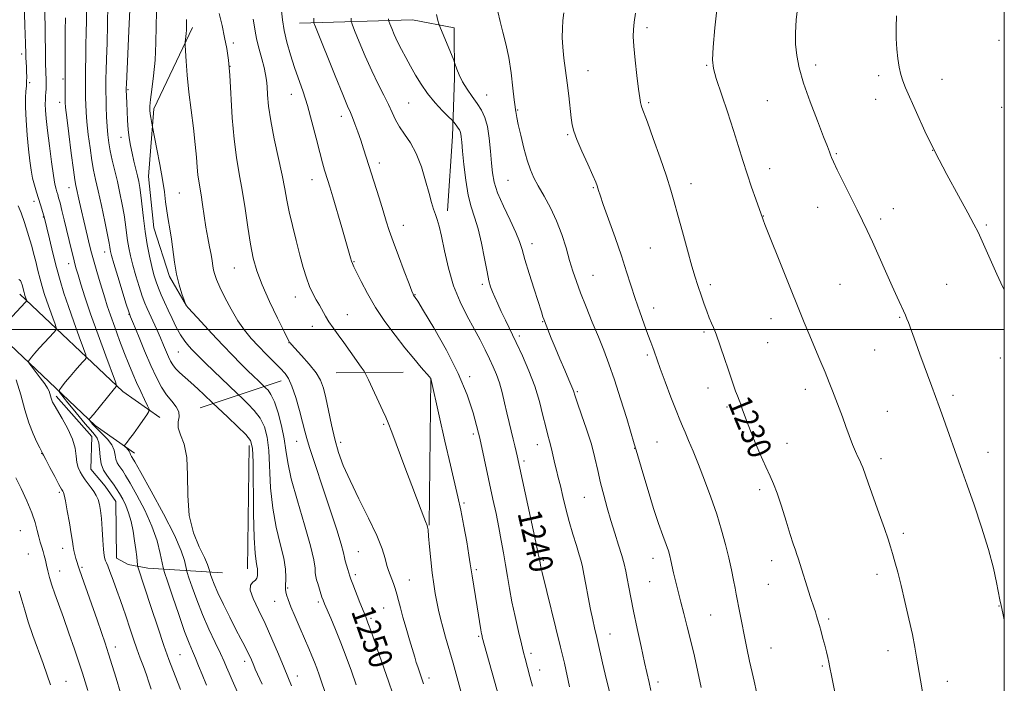
# Model space of a CAD drawing. Extents: x 2174800 to 2177700, y 342300 to 345200.
# Drawn here: x 2177166 to 2177500, y 343380 to 343605 of the extents above; entities that cross this region are included whole.
import ezdxf

# ---------------------------------------------------------------- set-up
doc = ezdxf.new("R2010")
doc.units = 0
doc.header["$MEASUREMENT"] = 0
for name, color, linetype, lineweight in [('32000', 7, 'Continuous', 0), ('DTM HARD BREAKLINE', 7, 'Continuous', 0), ('DTM SPOT ELEVATION', 2, 'Continuous', 13), ('INDEX CONTOUR', 41, 'Continuous', 13), ('INDEX CONTOUR LABEL', 244, 'Continuous', 0), ('INTERMEDIATE CONTOUR', 44, 'Continuous', 0)]:
    doc.layers.add(name, color=color, linetype=linetype, lineweight=lineweight)
doc.styles.add('Style-ITALICS', font='ITALICS.shx')

msp = doc.modelspace()

# ---------------------------------------------------------------- linework, layer by layer
at = {"layer": '32000', "flags": 128}
for points in [[(2175000, 342500), (2177500, 342500), (2177500, 345000), (2175000, 345000), (2175000, 342500)], [(2177500, 343500), (2175000, 343500)]]:
    msp.add_lwpolyline(points, dxfattribs=at)
at = {"layer": 'DTM HARD BREAKLINE'}
for points in [[(2177261.13, 343603.83, 1242.76), (2177299.41, 343604.96, 1236.72), (2177313.54, 343602.26, 1235.59), (2177313.68, 343585.33, 1236.19), (2177313.05, 343565.58, 1238.61), (2177311.25, 343540.17, 1239.5)], [(2177224.87, 343602.32, 1249.61), (2177211.8, 343574.8, 1251.63), (2177209.98, 343551.81, 1253), (2177211.74, 343534.5, 1252.92), (2177217.12, 343518.02, 1252.31), (2177222.85, 343507.99, 1251.99)], [(2177166.35, 343512, 1268.48), (2177201.27, 343478.98, 1261.6), (2177213.78, 343470.21, 1259.42)], [(2177156.18, 343501.25, 1268.48), (2177191.89, 343467.48, 1261.6), (2177205.28, 343458.09, 1259.42)], [(2177273.61, 343485.37, 1246.9), (2177296.26, 343485.56, 1244.81)], [(2177254.98, 343482.55, 1250.67), (2177227.52, 343473.43, 1257.02)], [(2177305.13, 343433.67, 1245.92), (2177305.6, 343483.42, 1244.01)], [(2177178.63, 343477.46, 1265.64), (2177190.74, 343463.79, 1265.1), (2177190.39, 343452.69, 1265.1), (2177195.32, 343446.96, 1265.02), (2177198.92, 343441.66, 1265.02), (2177199.08, 343422.56, 1265.15), (2177203.1, 343420.37, 1264.62), (2177209.77, 343419.1, 1263.33), (2177235.1, 343417.54, 1256.89)], [(2177243.52, 343418.94, 1256.71), (2177244.06, 343460.69, 1256.53)]]:
    msp.add_polyline3d(points, dxfattribs=at)
at = {"layer": 'DTM SPOT ELEVATION'}
for p in [(2177378.9, 343602.27, 1229.61), (2177238.69, 343597.1, 1247.63), (2177498.23, 343598.05, 1222.81), (2177167.04, 343593.37, 1264.39), (2177237.57, 343589.15, 1248), (2177358.94, 343587.75, 1231.23), (2177399.17, 343589.56, 1228.11), (2177436.12, 343589.61, 1225.51), (2177169.69, 343583.7, 1263.78), (2177181.05, 343584.91, 1260.21), (2177457.47, 343586.03, 1224.35), (2177478.88, 343584.78, 1223.32), (2177202.99, 343581.29, 1253.84), (2177179.92, 343577.03, 1260.52), (2177258.38, 343579.7, 1244.7), (2177324.63, 343579.51, 1235.18), (2177419.64, 343577.54, 1227), (2177456.41, 343578.04, 1224.6), (2177298.12, 343576.74, 1239.06), (2177335.04, 343574.36, 1233.89), (2177379.42, 343576.86, 1229.78), (2177499.11, 343575.31, 1222.81), (2177275.37, 343572.28, 1242.52), (2177200.69, 343565.13, 1254.62), (2177352.04, 343566.01, 1232.17), (2177475.72, 343560.76, 1224), (2177443.08, 343559.63, 1225.86), (2177288.17, 343556.38, 1241.51), (2177420.5, 343554.5, 1227.4), (2177265.33, 343550.83, 1244.68), (2177331.79, 343550.56, 1234.91), (2177182.98, 343548.1, 1260.7), (2177360.69, 343548.03, 1232.13), (2177393.87, 343549.47, 1229.41), (2177220.4, 343546.29, 1251.03), (2177171.13, 343543.47, 1264.53), (2177436.8, 343541.4, 1226.75), (2177462.37, 343540.99, 1225.29), (2177174.37, 343538.16, 1264.08), (2177418.38, 343538.47, 1227.96), (2177458.09, 343537.49, 1225.63), (2177296.36, 343535.3, 1241.32), (2177493.89, 343535.44, 1223.8), (2177339.91, 343529.12, 1235.42), (2177379.99, 343527.63, 1230.98), (2177195.17, 343526.26, 1258.6), (2177182.93, 343522.35, 1262.61), (2177239.03, 343520.8, 1248.88), (2177279.66, 343523.03, 1243.89), (2177360.58, 343518.38, 1233.16), (2177323.06, 343515.26, 1238.35), (2177400.37, 343515.18, 1229.64), (2177444.28, 343515.32, 1227.03), (2177480.5, 343515.27, 1224.95), (2177259.77, 343511.03, 1246.64), (2177300.31, 343511.84, 1241.92), (2177381.14, 343507.26, 1231.48), (2177203.37, 343505.12, 1258.04), (2177277.41, 343504.99, 1245.28), (2177420.88, 343503.64, 1228.61), (2177464.5, 343504.16, 1226.13), (2177265.55, 343501.04, 1246.56), (2177343.53, 343502.61, 1236.09), (2177335.66, 343497.8, 1237.63), (2177398.26, 343499.18, 1230.26), (2177257.62, 343495.56, 1248.03), (2177419.82, 343495.57, 1228.87), (2177220.04, 343492.35, 1254.92), (2177379.01, 343491.35, 1232.26), (2177456.07, 343493.08, 1226.86), (2177498.62, 343490.37, 1224.56), (2177318.84, 343483.99, 1241.64), (2177399.63, 343480.2, 1230.62), (2177355.27, 343478.94, 1235.81), (2177432.54, 343479.75, 1228.53), (2177482.58, 343477.65, 1225.65), (2177405.99, 343473.75, 1230.32), (2177460.34, 343472.24, 1227.06), (2177289.68, 343467.89, 1246.17), (2177320.09, 343464.61, 1242.32), (2177260.18, 343462.06, 1250.75), (2177275.07, 343461.77, 1247.56), (2177341.78, 343460.94, 1238.65), (2177382.29, 343461.93, 1233.04), (2177426.33, 343461.44, 1229.24), (2177173.73, 343458.06, 1268.06), (2177374.77, 343459.69, 1234.04), (2177494.42, 343458.37, 1225.35), (2177337.21, 343455.44, 1239.65), (2177458.25, 343456.19, 1227.55), (2177179.7, 343444.79, 1268.29), (2177417.08, 343445.71, 1230.37), (2177316.9, 343441.19, 1243.78), (2177357.7, 343443.14, 1236.87), (2177166.56, 343431.87, 1271), (2177465.75, 343430.9, 1227.65), (2177169.29, 343423.91, 1271.01), (2177180.91, 343425.83, 1268.68), (2177281.1, 343424.67, 1249.05), (2177343.82, 343421.79, 1239.78), (2177380.91, 343422.46, 1234.6), (2177421.12, 343421.65, 1230.57), (2177179.83, 343418.21, 1269.27), (2177187.4, 343419.4, 1267.8), (2177280.03, 343416.92, 1249.66), (2177321.12, 343418.64, 1243.72), (2177456.85, 343417.02, 1228.46), (2177298.32, 343415.09, 1247.19), (2177379.86, 343414.59, 1234.96), (2177420.07, 343413.65, 1230.82), (2177257.13, 343412.37, 1253.83), (2177252.72, 343407.89, 1254.79), (2177267.58, 343407.61, 1252.29), (2177289.63, 343405.59, 1248.9), (2177498.19, 343406.34, 1226.04), (2177285.36, 343402.11, 1249.74), (2177400.44, 343403.23, 1233.03), (2177440.42, 343401.91, 1229.77), (2177366.36, 343396.81, 1237.28), (2177321.84, 343395.96, 1244.19), (2177198.69, 343392.38, 1267.47), (2177339.61, 343390.3, 1241.6), (2177420.97, 343392.11, 1231.15), (2177460.58, 343391.15, 1228.6), (2177220.67, 343389.78, 1263.05), (2177242.58, 343387.55, 1258.5), (2177342.57, 343384.63, 1241.37), (2177438.34, 343385.98, 1230.17), (2177181.97, 343380.75, 1271.19), (2177260.38, 343382.55, 1255.34), (2177305.03, 343381.87, 1247.56), (2177382.62, 343380.49, 1235.59), (2177480.65, 343380.73, 1227.42)]:
    msp.add_point(p, dxfattribs=at)
at = {"layer": 'INDEX CONTOUR'}
for points in [[(2177443.971, 343370.369, 1230), (2177441.571, 343382.12, 1230), (2177440.811, 343385.982, 1230), (2177440.546, 343387.237, 1230), (2177440.177, 343388.825, 1230), (2177439.699, 343390.771, 1230), (2177439.137, 343392.97, 1230), (2177438.521, 343395.304, 1230), (2177437.898, 343397.612, 1230), (2177437.317, 343399.723, 1230), (2177436.815, 343401.507, 1230), (2177436.379, 343403.005, 1230), (2177435.983, 343404.298, 1230), (2177435.585, 343405.522, 1230), (2177434.37, 343409.203, 1230), (2177430.127, 343422.458, 1230), (2177429.705, 343423.732, 1230), (2177429.202, 343425.196, 1230), (2177428.497, 343427.31, 1230), (2177427.471, 343430.536, 1230), (2177426.071, 343435.082, 1230), (2177424.501, 343440.12, 1230), (2177423.027, 343444.562, 1230), (2177421.817, 343447.691, 1230), (2177420.638, 343450.272, 1230), (2177419.156, 343453.438, 1230), (2177417.171, 343457.949, 1230), (2177415.015, 343463.067, 1230), (2177413.152, 343467.682, 1230), (2177411.924, 343470.953, 1230), (2177411.185, 343473.112, 1230), (2177410.667, 343474.66, 1230), (2177410.149, 343476.043, 1230), (2177409.576, 343477.477, 1230), (2177408.948, 343479.122, 1230), (2177408.247, 343481.126, 1230), (2177406.411, 343486.61, 1230), (2177405.201, 343490.146, 1230), (2177402.322, 343498.426, 1230), (2177401.896, 343499.581, 1230), (2177401.456, 343500.654, 1230), (2177400.823, 343502.124, 1230), (2177400.031, 343504.002, 1230), (2177399.17, 343506.178, 1230), (2177398.311, 343508.537, 1230), (2177397.494, 343510.92, 1230), (2177396.049, 343515.231, 1230), (2177395.247, 343517.757, 1230), (2177394.14, 343521.499, 1230), (2177392.616, 343526.894, 1230), (2177390.917, 343533.06, 1230), (2177389.364, 343538.789, 1230), (2177388.162, 343543.267, 1230), (2177387.013, 343547.279, 1230), (2177385.502, 343552.009, 1230), (2177383.375, 343558.193, 1230), (2177381.032, 343564.781, 1230), (2177379.04, 343570.277, 1230), (2177377.215, 343575.198, 1230), (2177376.93, 343576.02, 1230), (2177376.703, 343576.9, 1230), (2177376.429, 343578.504, 1230), (2177376.041, 343581.447, 1230), (2177375.507, 343586.035, 1230), (2177374.941, 343591.324, 1230), (2177374.487, 343596.058, 1230), (2177374.268, 343599.342, 1230), (2177374.294, 343601.725, 1230), (2177374.55, 343604.117, 1230), (2177375.008, 343607.201, 1230)], [(2177242.072, 343372.756, 1260), (2177238.307, 343381.179, 1260), (2177237.26, 343383.578, 1260), (2177236.429, 343385.539, 1260), (2177235.563, 343387.538, 1260), (2177234.345, 343390.185, 1260), (2177232.559, 343393.925, 1260), (2177230.419, 343398.492, 1260), (2177228.247, 343403.446, 1260), (2177226.324, 343408.333, 1260), (2177224.777, 343412.638, 1260), (2177223.692, 343415.832, 1260), (2177223.102, 343417.616, 1260), (2177222.819, 343418.621, 1260), (2177222.6, 343419.706, 1260), (2177222.16, 343421.667, 1260), (2177221.044, 343425.039, 1260), (2177218.755, 343430.291, 1260), (2177215.072, 343437.505, 1260), (2177210.878, 343445.209, 1260), (2177207.332, 343451.543, 1260), (2177205.3, 343455.136, 1260), (2177204.467, 343456.577, 1260), (2177204.228, 343456.946, 1260), (2177204.084, 343457.144, 1260), (2177203.948, 343457.365, 1260), (2177203.847, 343457.627, 1260), (2177203.784, 343457.948, 1260), (2177203.682, 343458.336, 1260), (2177203.442, 343458.803, 1260), (2177203.011, 343459.338, 1260), (2177202.5, 343459.86, 1260), (2177202.064, 343460.268, 1260), (2177201.836, 343460.513, 1260), (2177201.854, 343460.728, 1260), (2177202.133, 343461.098, 1260), (2177202.696, 343461.795, 1260), (2177203.581, 343462.935, 1260), (2177204.837, 343464.621, 1260), (2177206.439, 343466.846, 1260), (2177209.412, 343471.061, 1260), (2177210.115, 343472.164, 1260), (2177210.182, 343472.964, 1260), (2177209.671, 343474.15, 1260), (2177208.665, 343476.226, 1260), (2177207.355, 343478.975, 1260), (2177205.955, 343482, 1260), (2177204.624, 343485.021, 1260), (2177203.294, 343488.226, 1260), (2177201.84, 343491.918, 1260), (2177200.195, 343496.249, 1260), (2177198.534, 343500.755, 1260), (2177197.083, 343504.814, 1260), (2177195.999, 343508.01, 1260), (2177195.14, 343510.728, 1260), (2177193.291, 343516.899, 1260), (2177192.252, 343520.411, 1260), (2177191.341, 343523.565, 1260), (2177190.671, 343526.013, 1260), (2177190.132, 343528.134, 1260), (2177188.029, 343536.831, 1260), (2177187.244, 343540.17, 1260), (2177186.574, 343543.129, 1260), (2177185.337, 343548.832, 1260), (2177185.024, 343550.682, 1260), (2177184.544, 343554.11, 1260), (2177183.809, 343559.749, 1260), (2177182.982, 343566.279, 1260), (2177182.29, 343571.891, 1260), (2177181.899, 343575.267, 1260), (2177181.752, 343577.049, 1260), (2177181.731, 343578.37, 1260), (2177181.76, 343586.771, 1260), (2177181.772, 343601.282, 1260), (2177181.811, 343605.636, 1260)], [(2177292.627, 343376.832, 1250), (2177291.382, 343380.479, 1250), (2177287.34, 343392.131, 1250), (2177285.492, 343397.408, 1250), (2177284.338, 343400.639, 1250), (2177283.592, 343402.612, 1250), (2177281.647, 343407.516, 1250), (2177279.231, 343413.681, 1250), (2177278.565, 343415.422, 1250), (2177278.201, 343416.435, 1250), (2177277.488, 343418.656, 1250), (2177277.031, 343420.169, 1250), (2177276.658, 343421.568, 1250), (2177276.421, 343422.73, 1250), (2177276.065, 343424.338, 1250), (2177275.25, 343427.271, 1250), (2177273.752, 343432.11, 1250), (2177271.773, 343438.23, 1250), (2177269.626, 343444.701, 1250), (2177265.838, 343455.901, 1250), (2177264.488, 343460.022, 1250), (2177263.603, 343463.018, 1250), (2177262.942, 343465.576, 1250), (2177262.193, 343468.574, 1250), (2177261.127, 343472.585, 1250), (2177259.862, 343476.967, 1250), (2177258.602, 343480.776, 1250), (2177257.465, 343483.348, 1250), (2177256.239, 343485.13, 1250), (2177254.628, 343486.85, 1250), (2177249.872, 343491.666, 1250), (2177247.246, 343494.361, 1250), (2177244.797, 343496.971, 1250), (2177242.493, 343499.729, 1250), (2177240.228, 343502.967, 1250), (2177237.957, 343506.854, 1250), (2177235.859, 343510.887, 1250), (2177234.168, 343514.397, 1250), (2177233.052, 343516.898, 1250), (2177232.399, 343518.64, 1250), (2177232.028, 343520.059, 1250), (2177231.773, 343521.54, 1250), (2177231.522, 343523.271, 1250), (2177231.176, 343525.394, 1250), (2177230.669, 343528.015, 1250), (2177230.052, 343531.119, 1250), (2177229.409, 343534.656, 1250), (2177228.807, 343538.515, 1250), (2177228.263, 343542.325, 1250), (2177227.776, 343545.652, 1250), (2177226.99, 343550.328, 1250), (2177226.707, 343552.465, 1250), (2177226.488, 343555.059, 1250), (2177226.231, 343558.398, 1250), (2177225.816, 343562.735, 1250), (2177225.168, 343568.181, 1250), (2177224.402, 343574.29, 1250), (2177223.678, 343580.473, 1250), (2177223.127, 343586.173, 1250), (2177222.751, 343590.945, 1250), (2177222.4, 343596.249, 1250), (2177222.378, 343597.076, 1250), (2177222.431, 343597.569, 1250), (2177222.537, 343598.297, 1250), (2177222.664, 343599.269, 1250), (2177222.774, 343600.354, 1250), (2177222.837, 343601.5, 1250), (2177222.855, 343602.974, 1250), (2177222.828, 343605.119, 1250)], [(2177352.685, 343378.938, 1240), (2177350.914, 343386.874, 1240), (2177350.277, 343389.631, 1240), (2177349.616, 343392.36, 1240), (2177343.395, 343417.69, 1240), (2177342.975, 343419.452, 1240), (2177342.793, 343420.267, 1240), (2177342.438, 343422.222, 1240), (2177342.082, 343423.932, 1240), (2177341.233, 343427.879, 1240), (2177334.859, 343457.181, 1240), (2177334.538, 343458.706, 1240), (2177334.127, 343460.596, 1240), (2177333.599, 343462.858, 1240), (2177332.21, 343468.456, 1240), (2177331.43, 343471.708, 1240), (2177330.64, 343475.169, 1240), (2177329.815, 343478.637, 1240), (2177328.916, 343481.876, 1240), (2177327.905, 343484.738, 1240), (2177326.766, 343487.398, 1240), (2177325.485, 343490.116, 1240), (2177324.036, 343493.119, 1240), (2177322.348, 343496.488, 1240), (2177320.34, 343500.271, 1240), (2177317.995, 343504.524, 1240), (2177315.562, 343509.327, 1240), (2177313.352, 343514.769, 1240), (2177311.61, 343520.782, 1240), (2177310.291, 343526.682, 1240), (2177309.277, 343531.63, 1240), (2177308.466, 343535.031, 1240), (2177307.789, 343537.27, 1240), (2177307.188, 343538.975, 1240), (2177306.601, 343540.736, 1240), (2177305.925, 343542.99, 1240), (2177305.053, 343546.135, 1240), (2177303.897, 343550.374, 1240), (2177302.449, 343555.131, 1240), (2177300.718, 343559.635, 1240), (2177298.757, 343563.294, 1240), (2177296.782, 343566.227, 1240), (2177295.046, 343568.735, 1240), (2177293.712, 343571.098, 1240), (2177292.57, 343573.536, 1240), (2177291.312, 343576.253, 1240), (2177289.706, 343579.436, 1240), (2177287.78, 343583.197, 1240), (2177285.637, 343587.633, 1240), (2177283.409, 343592.666, 1240), (2177281.368, 343597.551, 1240), (2177279.821, 343601.368, 1240), (2177278.98, 343603.509, 1240), (2177278.687, 343604.594, 1240), (2177278.691, 343605.553, 1240)], [(2177189.425, 343377.683, 1270), (2177187.561, 343383.5, 1270), (2177186.444, 343386.909, 1270), (2177184.852, 343391.633, 1270), (2177182.976, 343397.087, 1270), (2177181.114, 343402.377, 1270), (2177178.214, 343410.384, 1270), (2177177.202, 343413.376, 1270), (2177176.453, 343415.971, 1270), (2177175.899, 343418.229, 1270), (2177175.458, 343420.178, 1270), (2177175.059, 343421.859, 1270), (2177174.664, 343423.365, 1270), (2177174.244, 343424.806, 1270), (2177173.777, 343426.287, 1270), (2177173.282, 343427.901, 1270), (2177172.786, 343429.741, 1270), (2177172.276, 343431.911, 1270), (2177171.567, 343434.572, 1270), (2177170.434, 343437.9, 1270), (2177168.752, 343441.923, 1270), (2177166.817, 343446.087, 1270), (2177165.023, 343449.686, 1270)]]:
    msp.add_polyline3d(points, dxfattribs=at)
at = {"layer": 'INTERMEDIATE CONTOUR'}
for points in [[(2177220.802, 343378.002, 1264), (2177218.208, 343384.65, 1264), (2177216.9, 343388.142, 1264), (2177215.209, 343392.919, 1264), (2177213.11, 343399.129, 1264), (2177210.917, 343405.765, 1264), (2177206.383, 343419.565, 1264), (2177206.275, 343420.138, 1264), (2177205.978, 343422.944, 1264), (2177205.686, 343425.447, 1264), (2177205.273, 343428.428, 1264), (2177204.732, 343431.66, 1264), (2177204.055, 343434.892, 1264), (2177203.231, 343437.872, 1264), (2177202.267, 343440.404, 1264), (2177201.218, 343442.535, 1264), (2177200.151, 343444.372, 1264), (2177199.113, 343446.017, 1264), (2177198.073, 343447.552, 1264), (2177196.981, 343449.056, 1264), (2177195.828, 343450.616, 1264), (2177194.759, 343452.363, 1264), (2177193.963, 343454.436, 1264), (2177193.555, 343456.885, 1264), (2177193.353, 343459.398, 1264), (2177193.1, 343461.572, 1264), (2177192.574, 343463.149, 1264), (2177191.674, 343464.46, 1264), (2177190.329, 343465.982, 1264), (2177188.525, 343468.058, 1264), (2177186.471, 343470.499, 1264), (2177184.431, 343472.974, 1264), (2177182.638, 343475.194, 1264), (2177180.196, 343478.285, 1264), (2177179.697, 343479.017, 1264), (2177179.763, 343479.594, 1264), (2177180.452, 343480.509, 1264), (2177181.755, 343482.103, 1264), (2177183.416, 343484.114, 1264), (2177185.114, 343486.126, 1264), (2177186.575, 343487.791, 1264), (2177187.715, 343489.04, 1264), (2177188.497, 343489.874, 1264), (2177188.871, 343490.428, 1264), (2177188.728, 343491.391, 1264), (2177187.947, 343493.59, 1264), (2177186.488, 343497.55, 1264), (2177184.657, 343502.599, 1264), (2177182.84, 343507.765, 1264), (2177181.332, 343512.325, 1264), (2177180.057, 343516.558, 1264), (2177178.848, 343520.991, 1264), (2177177.593, 343525.92, 1264), (2177176.417, 343530.713, 1264), (2177174.633, 343538.142, 1264), (2177174.523, 343538.519, 1264), (2177173.336, 343542.303, 1264), (2177171.989, 343546.524, 1264), (2177171.298, 343548.863, 1264), (2177170.68, 343551.346, 1264), (2177170.178, 343554.024, 1264), (2177169.748, 343557.16, 1264), (2177169.332, 343561.066, 1264), (2177168.891, 343565.865, 1264), (2177168.503, 343570.903, 1264), (2177168.274, 343575.333, 1264), (2177168.272, 343578.528, 1264), (2177168.414, 343580.742, 1264), (2177168.583, 343582.45, 1264), (2177168.682, 343584.052, 1264), (2177168.705, 343585.658, 1264), (2177168.668, 343587.305, 1264), (2177168.588, 343588.999, 1264), (2177168.411, 343592.025, 1264), (2177168.363, 343593.132, 1264), (2177168.284, 343597.24, 1264), (2177168.221, 343599.794, 1264), (2177168.11, 343603.328, 1264), (2177167.5, 343620.331, 1264)], [(2177472.276, 343377.169, 1228), (2177471.588, 343381.136, 1228), (2177470.294, 343388.952, 1228), (2177469.695, 343392.331, 1228), (2177468.845, 343396.614, 1228), (2177467.681, 343401.97, 1228), (2177466.343, 343407.789, 1228), (2177465.022, 343413.262, 1228), (2177463.874, 343417.75, 1228), (2177462.915, 343421.286, 1228), (2177462.121, 343424.065, 1228), (2177461.429, 343426.385, 1228), (2177460.605, 343428.939, 1228), (2177459.371, 343432.518, 1228), (2177457.575, 343437.574, 1228), (2177453.825, 343448.08, 1228), (2177452.023, 343453.23, 1228), (2177451.532, 343454.45, 1228), (2177450.984, 343455.56, 1228), (2177450.32, 343456.875, 1228), (2177449.52, 343458.646, 1228), (2177448.577, 343461.045, 1228), (2177446.349, 343467.111, 1228), (2177445.13, 343470.364, 1228), (2177441.75, 343479.258, 1228), (2177440.655, 343482.096, 1228), (2177439.29, 343485.487, 1228), (2177437.53, 343489.705, 1228), (2177433.752, 343498.661, 1228), (2177432.198, 343502.428, 1228), (2177418.875, 343535.539, 1228), (2177418.23, 343537.186, 1228), (2177418.007, 343537.794, 1228), (2177417.546, 343539.143, 1228), (2177415.753, 343544.167, 1228), (2177414.315, 343548.275, 1228), (2177412.809, 343552.777, 1228), (2177411.401, 343557.29, 1228), (2177409.953, 343562.06, 1228), (2177408.256, 343567.49, 1228), (2177406.204, 343573.736, 1228), (2177402.401, 343585.088, 1228), (2177401.399, 343588.493, 1228), (2177401.069, 343591.435, 1228), (2177401.282, 343595.637, 1228), (2177401.906, 343602.281, 1228), (2177402.816, 343610.384, 1228)], [(2177500, 343401.656, 1226), (2177499.514, 343403.825, 1226), (2177498.921, 343406.506, 1226), (2177498.522, 343408.43, 1226), (2177497.408, 343414.212, 1226), (2177496.306, 343419.144, 1226), (2177494.624, 343425.467, 1226), (2177492.309, 343432.963, 1226), (2177489.754, 343440.627, 1226), (2177487.457, 343447.261, 1226), (2177485.775, 343452.043, 1226), (2177478.864, 343471.47, 1226), (2177477.973, 343473.926, 1226), (2177475.455, 343480.645, 1226), (2177471.384, 343491.644, 1226), (2177469.971, 343495.509, 1226), (2177467.493, 343502.406, 1226), (2177467.006, 343503.657, 1226), (2177466.506, 343504.823, 1226), (2177463.718, 343510.938, 1226), (2177462.006, 343514.72, 1226), (2177455.275, 343529.688, 1226), (2177453.524, 343533.506, 1226), (2177451.94, 343536.861, 1226), (2177450.127, 343540.587, 1226), (2177443.409, 343554.166, 1226), (2177442.129, 343556.795, 1226), (2177441.443, 343558.28, 1226), (2177441.067, 343559.208, 1226), (2177440.71, 343560.196, 1226), (2177440.05, 343561.987, 1226), (2177438.756, 343565.355, 1226), (2177436.653, 343570.732, 1226), (2177434.191, 343577.2, 1226), (2177431.974, 343583.501, 1226), (2177430.476, 343588.669, 1226), (2177429.633, 343592.907, 1226), (2177429.259, 343596.714, 1226), (2177429.2, 343600.584, 1226), (2177429.465, 343605, 1226), (2177430.098, 343610.446, 1226)], [(2177229.616, 343379.511, 1262), (2177228.156, 343383.035, 1262), (2177226.93, 343386.066, 1262), (2177225.867, 343388.647, 1262), (2177224.868, 343390.948, 1262), (2177223.727, 343393.679, 1262), (2177222.208, 343397.682, 1262), (2177220.197, 343403.39, 1262), (2177218.078, 343409.608, 1262), (2177216.356, 343414.733, 1262), (2177215.386, 343417.665, 1262), (2177214.921, 343419.316, 1262), (2177213.945, 343424.13, 1262), (2177212.86, 343428.338, 1262), (2177211.132, 343433.35, 1262), (2177208.711, 343438.738, 1262), (2177206.053, 343443.845, 1262), (2177203.742, 343447.957, 1262), (2177202.206, 343450.576, 1262), (2177201.27, 343452.065, 1262), (2177200.605, 343453.001, 1262), (2177199.955, 343453.88, 1262), (2177199.354, 343454.864, 1262), (2177198.906, 343456.032, 1262), (2177198.641, 343457.443, 1262), (2177198.289, 343459.079, 1262), (2177197.496, 343460.902, 1262), (2177196.056, 343462.841, 1262), (2177194.304, 343464.696, 1262), (2177192.714, 343466.23, 1262), (2177191.651, 343467.28, 1262), (2177191.027, 343467.946, 1262), (2177189.941, 343469.281, 1262), (2177189.906, 343469.462, 1262), (2177190.255, 343469.972, 1262), (2177191.286, 343471.249, 1262), (2177198.435, 343479.975, 1262), (2177199.141, 343480.796, 1262), (2177199.149, 343481.035, 1262), (2177198.747, 343482.221, 1262), (2177195.485, 343491.078, 1262), (2177192.879, 343498.235, 1262), (2177190.368, 343505.311, 1262), (2177188.431, 343511.062, 1262), (2177187.058, 343515.388, 1262), (2177186.126, 343518.479, 1262), (2177185.498, 343520.598, 1262), (2177185.016, 343522.307, 1262), (2177184.515, 343524.245, 1262), (2177183.867, 343526.896, 1262), (2177181.408, 343537.133, 1262), (2177180.627, 343540.318, 1262), (2177179.983, 343542.88, 1262), (2177179.524, 343544.617, 1262), (2177179.197, 343545.752, 1262), (2177178.926, 343546.615, 1262), (2177178.637, 343547.584, 1262), (2177178.27, 343549.239, 1262), (2177177.771, 343552.209, 1262), (2177177.114, 343556.832, 1262), (2177176.404, 343562.284, 1262), (2177175.775, 343567.454, 1262), (2177175.336, 343571.46, 1262), (2177175.084, 343574.356, 1262), (2177174.987, 343576.425, 1262), (2177175.011, 343577.946, 1262), (2177175.104, 343579.157, 1262), (2177175.21, 343580.295, 1262), (2177175.28, 343581.543, 1262), (2177175.307, 343582.896, 1262), (2177175.29, 343584.301, 1262), (2177175.163, 343587.537, 1262), (2177175.096, 343589.93, 1262), (2177175.051, 343593.14, 1262), (2177174.985, 343600.866, 1262), (2177174.888, 343608.404, 1262)], [(2177248.456, 343379.775, 1258), (2177246.168, 343384.942, 1258), (2177245.652, 343386.143, 1258), (2177244.866, 343388.037, 1258), (2177244.314, 343389.274, 1258), (2177243.573, 343390.798, 1258), (2177242.581, 343392.688, 1258), (2177241.271, 343395.141, 1258), (2177239.579, 343398.381, 1258), (2177237.507, 343402.474, 1258), (2177235.356, 343406.856, 1258), (2177233.498, 343410.804, 1258), (2177232.218, 343413.749, 1258), (2177231.447, 343415.728, 1258), (2177231.028, 343416.93, 1258), (2177230.818, 343417.567, 1258), (2177230.717, 343417.925, 1258), (2177230.638, 343418.313, 1258), (2177230.467, 343419.037, 1258), (2177229.974, 343420.41, 1258), (2177228.899, 343422.746, 1258), (2177227.137, 343426.291, 1258), (2177225.201, 343431.04, 1258), (2177223.76, 343436.921, 1258), (2177223.255, 343443.714, 1258), (2177223.221, 343450.612, 1258), (2177222.966, 343456.661, 1258), (2177222.021, 343461.148, 1258), (2177220.816, 343464.326, 1258), (2177220, 343466.691, 1258), (2177219.999, 343468.676, 1258), (2177220.335, 343470.454, 1258), (2177220.305, 343472.137, 1258), (2177219.394, 343473.84, 1258), (2177217.835, 343475.696, 1258), (2177216.053, 343477.848, 1258), (2177214.366, 343480.446, 1258), (2177212.684, 343483.696, 1258), (2177210.814, 343487.816, 1258), (2177208.663, 343492.811, 1258), (2177206.543, 343497.845, 1258), (2177204.864, 343501.87, 1258), (2177203.886, 343504.25, 1258), (2177203.252, 343505.999, 1258), (2177202.452, 343508.545, 1258), (2177199.583, 343517.924, 1258), (2177198.24, 343522.373, 1258), (2177197.44, 343525.109, 1258), (2177197.079, 343526.474, 1258), (2177196.95, 343527.166, 1258), (2177196.849, 343527.878, 1258), (2177196.608, 343529.292, 1258), (2177196.066, 343532.087, 1258), (2177195.132, 343536.627, 1258), (2177193.992, 343542.016, 1258), (2177192.899, 343547.044, 1258), (2177192.044, 343550.852, 1258), (2177191.373, 343553.983, 1258), (2177190.77, 343557.333, 1258), (2177190.15, 343561.527, 1258), (2177189.567, 343566.107, 1258), (2177189.105, 343570.349, 1258), (2177188.83, 343573.693, 1258), (2177188.701, 343576.265, 1258), (2177188.658, 343578.358, 1258), (2177188.646, 343580.276, 1258), (2177188.657, 343588.39, 1258), (2177188.68, 343592.336, 1258), (2177188.744, 343596.486, 1258), (2177188.856, 343600.586, 1258), (2177188.952, 343604.752, 1258), (2177188.948, 343609.186, 1258)], [(2177258.466, 343379.192, 1256), (2177255.937, 343385.359, 1256), (2177254.033, 343389.971, 1256), (2177251.822, 343395.164, 1256), (2177249.48, 343400.345, 1256), (2177247.22, 343404.984, 1256), (2177245.405, 343408.819, 1256), (2177244.434, 343411.652, 1256), (2177244.545, 343413.392, 1256), (2177245.322, 343414.372, 1256), (2177246.189, 343415.031, 1256), (2177246.69, 343415.728, 1256), (2177246.872, 343416.489, 1256), (2177246.904, 343417.268, 1256), (2177246.917, 343418.037, 1256), (2177246.881, 343418.873, 1256), (2177246.733, 343419.88, 1256), (2177246.433, 343421.326, 1256), (2177246.07, 343424.144, 1256), (2177245.76, 343429.432, 1256), (2177245.588, 343437.695, 1256), (2177245.45, 343455.001, 1256), (2177245.271, 343459.773, 1256), (2177244.584, 343462.347, 1256), (2177242.943, 343464.396, 1256), (2177240.133, 343467.18, 1256), (2177236.873, 343470.279, 1256), (2177231.615, 343475.201, 1256), (2177228.869, 343477.831, 1256), (2177226.652, 343479.929, 1256), (2177224.336, 343482.068, 1256), (2177220.526, 343485.481, 1256), (2177219.174, 343486.826, 1256), (2177218.208, 343488.046, 1256), (2177217.48, 343489.299, 1256), (2177216.805, 343490.76, 1256), (2177215.095, 343494.733, 1256), (2177214.004, 343497.226, 1256), (2177212.764, 343499.975, 1256), (2177209.497, 343507.074, 1256), (2177208.723, 343508.939, 1256), (2177207.874, 343511.299, 1256), (2177206.824, 343514.526, 1256), (2177205.694, 343518.238, 1256), (2177204.665, 343521.86, 1256), (2177203.877, 343524.958, 1256), (2177203.305, 343527.647, 1256), (2177202.885, 343530.184, 1256), (2177202.546, 343532.799, 1256), (2177202.194, 343535.636, 1256), (2177201.733, 343538.814, 1256), (2177201.09, 343542.4, 1256), (2177200.301, 343546.243, 1256), (2177199.426, 343550.141, 1256), (2177197.695, 343557.413, 1256), (2177196.996, 343560.556, 1256), (2177196.491, 343563.304, 1256), (2177196.15, 343565.935, 1256), (2177195.921, 343568.804, 1256), (2177195.76, 343572.119, 1256), (2177195.65, 343575.482, 1256), (2177195.584, 343578.347, 1256), (2177195.553, 343580.343, 1256), (2177195.544, 343581.797, 1256), (2177195.553, 343585.07, 1256), (2177195.596, 343587.768, 1256), (2177195.715, 343591.688, 1256), (2177195.923, 343597.043, 1256), (2177196.124, 343603.383, 1256), (2177196.194, 343610.097, 1256)], [(2177270.564, 343374.915, 1254), (2177267.815, 343382.999, 1254), (2177267.033, 343385.194, 1254), (2177266.24, 343387.272, 1254), (2177265.364, 343389.402, 1254), (2177264.313, 343391.842, 1254), (2177261.368, 343398.632, 1254), (2177259.688, 343402.586, 1254), (2177258.259, 343406.057, 1254), (2177257.317, 343408.527, 1254), (2177256.787, 343410.126, 1254), (2177256.523, 343411.144, 1254), (2177256.396, 343411.886, 1254), (2177256.366, 343412.695, 1254), (2177256.476, 343415.899, 1254), (2177256.349, 343418.737, 1254), (2177255.78, 343422.529, 1254), (2177254.637, 343427.322, 1254), (2177253.247, 343433, 1254), (2177252.052, 343439.407, 1254), (2177251.371, 343446.297, 1254), (2177250.721, 343458.972, 1254), (2177250.182, 343463.542, 1254), (2177249.252, 343467.037, 1254), (2177247.799, 343469.928, 1254), (2177245.805, 343472.568, 1254), (2177243.68, 343474.836, 1254), (2177241.946, 343476.494, 1254), (2177239.991, 343478.336, 1254), (2177229.342, 343488.577, 1254), (2177227.26, 343490.601, 1254), (2177225.892, 343491.963, 1254), (2177224.793, 343493.101, 1254), (2177223.598, 343494.401, 1254), (2177222.271, 343496.04, 1254), (2177220.854, 343498.143, 1254), (2177219.395, 343500.765, 1254), (2177217.951, 343503.682, 1254), (2177216.583, 343506.604, 1254), (2177215.343, 343509.294, 1254), (2177214.249, 343511.749, 1254), (2177213.31, 343514.022, 1254), (2177212.518, 343516.205, 1254), (2177211.807, 343518.55, 1254), (2177211.091, 343521.347, 1254), (2177210.314, 343524.807, 1254), (2177209.53, 343528.82, 1254), (2177208.819, 343533.202, 1254), (2177208.242, 343537.721, 1254), (2177207.401, 343545.542, 1254), (2177207.059, 343548.131, 1254), (2177206.696, 343550.133, 1254), (2177206.246, 343552.099, 1254), (2177205.028, 343557.08, 1254), (2177204.408, 343559.765, 1254), (2177203.881, 343562.344, 1254), (2177203.455, 343564.942, 1254), (2177203.123, 343567.758, 1254), (2177202.876, 343570.886, 1254), (2177202.701, 343574.008, 1254), (2177202.583, 343576.704, 1254), (2177202.439, 343581.312, 1254), (2177202.448, 343581.749, 1254), (2177202.512, 343583.201, 1254), (2177202.997, 343593.403, 1254), (2177203.348, 343601.241, 1254), (2177203.612, 343608.395, 1254)], [(2177280.343, 343379.54, 1252), (2177278.724, 343384.24, 1252), (2177277.003, 343389.064, 1252), (2177275.209, 343393.818, 1252), (2177273.397, 343398.286, 1252), (2177271.74, 343402.165, 1252), (2177269.627, 343407.011, 1252), (2177269.145, 343408.219, 1252), (2177268.765, 343409.316, 1252), (2177267.33, 343413.864, 1252), (2177266.941, 343415.138, 1252), (2177266.662, 343416.288, 1252), (2177266.505, 343417.524, 1252), (2177266.409, 343419.161, 1252), (2177266.021, 343421.928, 1252), (2177264.917, 343426.658, 1252), (2177262.868, 343433.756, 1252), (2177260.428, 343441.911, 1252), (2177258.344, 343449.382, 1252), (2177257.154, 343454.899, 1252), (2177256.545, 343459.063, 1252), (2177255.994, 343462.943, 1252), (2177255.095, 343467.309, 1252), (2177253.918, 343471.727, 1252), (2177252.655, 343475.46, 1252), (2177251.476, 343477.956, 1252), (2177250.487, 343479.393, 1252), (2177249.774, 343480.131, 1252), (2177247.228, 343482.564, 1252), (2177245.598, 343484.142, 1252), (2177243.563, 343486.136, 1252), (2177241.179, 343488.506, 1252), (2177238.393, 343491.335, 1252), (2177235.125, 343494.733, 1252), (2177231.422, 343498.67, 1252), (2177227.824, 343502.548, 1252), (2177225, 343505.627, 1252), (2177223.425, 343507.372, 1252), (2177222.816, 343508.077, 1252), (2177222.699, 343508.242, 1252), (2177222.657, 343508.347, 1252), (2177222.076, 343509.964, 1252), (2177221.319, 343512.138, 1252), (2177220.388, 343515.165, 1252), (2177219.504, 343518.795, 1252), (2177218.834, 343522.77, 1252), (2177217.812, 343530.672, 1252), (2177217.254, 343534.123, 1252), (2177216.681, 343537.255, 1252), (2177216.174, 343540.224, 1252), (2177215.771, 343543.224, 1252), (2177215.344, 343546.618, 1252), (2177214.724, 343550.81, 1252), (2177213.812, 343555.949, 1252), (2177212.804, 343561.163, 1252), (2177211.289, 343568.717, 1252), (2177210.975, 343570.492, 1252), (2177210.753, 343571.829, 1252), (2177210.556, 343573.149, 1252), (2177210.445, 343574.305, 1252), (2177210.475, 343575.714, 1252), (2177210.705, 343577.931, 1252), (2177211.153, 343581.374, 1252), (2177211.696, 343585.917, 1252), (2177212.177, 343591.293, 1252), (2177212.475, 343597.157, 1252), (2177212.615, 343602.826, 1252), (2177212.658, 343607.534, 1252)], [(2177303.113, 343379.876, 1248), (2177301.195, 343385.654, 1248), (2177300.719, 343387.165, 1248), (2177300.187, 343388.926, 1248), (2177298.44, 343394.824, 1248), (2177297.291, 343398.759, 1248), (2177296.219, 343402.541, 1248), (2177295.385, 343405.661, 1248), (2177294.732, 343408.179, 1248), (2177294.154, 343410.3, 1248), (2177293.564, 343412.195, 1248), (2177292.966, 343413.904, 1248), (2177292.385, 343415.435, 1248), (2177291.84, 343416.835, 1248), (2177291.316, 343418.302, 1248), (2177290.795, 343420.071, 1248), (2177290.194, 343422.402, 1248), (2177289.188, 343425.636, 1248), (2177287.385, 343430.139, 1248), (2177284.584, 343436.048, 1248), (2177281.307, 343442.598, 1248), (2177278.263, 343448.793, 1248), (2177275.995, 343453.917, 1248), (2177274.376, 343458.362, 1248), (2177273.115, 343462.794, 1248), (2177271.974, 343467.667, 1248), (2177270.939, 343472.567, 1248), (2177270.047, 343476.866, 1248), (2177269.269, 343480.14, 1248), (2177268.296, 343482.775, 1248), (2177266.752, 343485.365, 1248), (2177264.437, 343488.306, 1248), (2177261.856, 343491.227, 1248), (2177258.445, 343494.904, 1248), (2177257.938, 343495.473, 1248), (2177257.806, 343495.645, 1248), (2177257.687, 343495.867, 1248), (2177255.938, 343499.368, 1248), (2177253.706, 343503.879, 1248), (2177250.999, 343509.527, 1248), (2177248.486, 343515.139, 1248), (2177246.686, 343519.868, 1248), (2177245.466, 343524.203, 1248), (2177244.53, 343528.964, 1248), (2177243.633, 343534.722, 1248), (2177242.712, 343541.032, 1248), (2177241.746, 343547.2, 1248), (2177240.739, 343552.773, 1248), (2177239.774, 343558.271, 1248), (2177238.955, 343564.456, 1248), (2177238.352, 343571.772, 1248), (2177237.495, 343586.16, 1248), (2177237.048, 343591.271, 1248), (2177236.495, 343595.246, 1248), (2177235.779, 343598.942, 1248), (2177234.887, 343602.987, 1248), (2177233.97, 343607.095, 1248)], [(2177329.55, 343372.326, 1244), (2177323.1, 343395.741, 1244), (2177323.006, 343396.153, 1244), (2177322.861, 343396.893, 1244), (2177322.64, 343398.161, 1244), (2177321.377, 343405.99, 1244), (2177319.626, 343416.516, 1244), (2177319.005, 343420.624, 1244), (2177318.552, 343423.497, 1244), (2177317.8, 343427.984, 1244), (2177316.843, 343433.405, 1244), (2177315.826, 343438.732, 1244), (2177314.84, 343443.313, 1244), (2177312.302, 343454.068, 1244), (2177310.441, 343462.168, 1244), (2177308.495, 343470.776, 1244), (2177305.647, 343483.426, 1244), (2177305.576, 343483.525, 1244), (2177305.202, 343483.968, 1244), (2177302.429, 343487.168, 1244), (2177299.919, 343490.121, 1244), (2177296.881, 343493.81, 1244), (2177293.518, 343498.075, 1244), (2177290.096, 343502.708, 1244), (2177286.902, 343507.488, 1244), (2177284.181, 343512.153, 1244), (2177282.026, 343516.286, 1244), (2177279.57, 343521.295, 1244), (2177279.079, 343522.322, 1244), (2177278.767, 343523.117, 1244), (2177278.406, 343524.27, 1244), (2177275.436, 343534.54, 1244), (2177272.389, 343544.945, 1244), (2177271.378, 343548.327, 1244), (2177270.701, 343550.535, 1244), (2177269.614, 343554.023, 1244), (2177268.924, 343556.436, 1244), (2177268.006, 343559.945, 1244), (2177266.796, 343564.808, 1244), (2177265.379, 343570.4, 1244), (2177263.868, 343575.877, 1244), (2177262.36, 343580.603, 1244), (2177259.457, 343588.843, 1244), (2177258.099, 343593.077, 1244), (2177256.904, 343597.338, 1244), (2177255.977, 343601.359, 1244), (2177255.383, 343604.92, 1244), (2177255.023, 343607.981, 1244)], [(2177397.29, 343378.727, 1234), (2177396.161, 343384.033, 1234), (2177394.955, 343389.26, 1234), (2177393.721, 343394.363, 1234), (2177392.512, 343399.264, 1234), (2177391.387, 343403.752, 1234), (2177390.408, 343407.58, 1234), (2177388.972, 343413.056, 1234), (2177388.415, 343415.287, 1234), (2177387.897, 343417.549, 1234), (2177387, 343421.704, 1234), (2177386.619, 343423.343, 1234), (2177386.145, 343425.013, 1234), (2177385.417, 343427.169, 1234), (2177384.311, 343430.201, 1234), (2177382.863, 343434.239, 1234), (2177381.146, 343439.35, 1234), (2177379.268, 343445.394, 1234), (2177377.489, 343451.402, 1234), (2177375.262, 343459.074, 1234), (2177374.612, 343461.258, 1234), (2177372.027, 343469.803, 1234), (2177369.974, 343476.453, 1234), (2177367.875, 343482.989, 1234), (2177366.012, 343488.363, 1234), (2177364.27, 343492.954, 1234), (2177362.438, 343497.498, 1234), (2177360.384, 343502.514, 1234), (2177358.292, 343507.661, 1234), (2177356.426, 343512.379, 1234), (2177354.97, 343516.298, 1234), (2177353.796, 343519.795, 1234), (2177352.693, 343523.438, 1234), (2177351.475, 343527.643, 1234), (2177350.033, 343532.23, 1234), (2177348.277, 343536.872, 1234), (2177346.188, 343541.271, 1234), (2177344.012, 343545.245, 1234), (2177342.066, 343548.65, 1234), (2177340.573, 343551.46, 1234), (2177339.403, 343554.166, 1234), (2177338.335, 343557.382, 1234), (2177337.209, 343561.475, 1234), (2177336.139, 343565.81, 1234), (2177335.3, 343569.503, 1234), (2177334.815, 343571.891, 1234), (2177334.594, 343573.198, 1234), (2177334.492, 343573.869, 1234), (2177334.383, 343574.397, 1234), (2177334.203, 343575.461, 1234), (2177333.906, 343577.792, 1234), (2177333.451, 343581.84, 1234), (2177332.829, 343586.946, 1234), (2177332.035, 343592.169, 1234), (2177331.088, 343596.765, 1234), (2177330.084, 343600.762, 1234), (2177329.145, 343604.383, 1234), (2177328.369, 343607.823, 1234)], [(2177416.014, 343377.153, 1232), (2177415.181, 343380.844, 1232), (2177414.529, 343383.783, 1232), (2177413.699, 343387.636, 1232), (2177412.775, 343392.031, 1232), (2177411.861, 343396.477, 1232), (2177411.05, 343400.542, 1232), (2177410.374, 343404.013, 1232), (2177409.185, 343410.342, 1232), (2177408.806, 343412.299, 1232), (2177408.254, 343415.033, 1232), (2177407.518, 343418.511, 1232), (2177406.608, 343422.574, 1232), (2177405.521, 343427.089, 1232), (2177404.192, 343432.036, 1232), (2177402.544, 343437.425, 1232), (2177400.549, 343443.188, 1232), (2177398.392, 343448.954, 1232), (2177396.31, 343454.275, 1232), (2177394.501, 343458.782, 1232), (2177393.008, 343462.417, 1232), (2177391.832, 343465.199, 1232), (2177390.921, 343467.291, 1232), (2177390.007, 343469.438, 1232), (2177388.766, 343472.526, 1232), (2177387.007, 343477.09, 1232), (2177385.061, 343482.243, 1232), (2177383.395, 343486.746, 1232), (2177382.348, 343489.68, 1232), (2177381.342, 343492.618, 1232), (2177380.845, 343493.931, 1232), (2177380.156, 343495.716, 1232), (2177379.195, 343498.281, 1232), (2177377.923, 343501.809, 1232), (2177376.458, 343506.008, 1232), (2177374.956, 343510.459, 1232), (2177371.998, 343519.578, 1232), (2177370.213, 343524.939, 1232), (2177368.069, 343531.137, 1232), (2177364.112, 343542.383, 1232), (2177363.041, 343545.52, 1232), (2177362.523, 343547.142, 1232), (2177362.284, 343547.957, 1232), (2177362.05, 343548.662, 1232), (2177361.555, 343549.883, 1232), (2177360.528, 343552.23, 1232), (2177358.835, 343556.029, 1232), (2177356.871, 343560.468, 1232), (2177355.161, 343564.449, 1232), (2177354.098, 343567.21, 1232), (2177353.537, 343569.334, 1232), (2177353.193, 343571.737, 1232), (2177352.402, 343579.218, 1232), (2177351.892, 343583.61, 1232), (2177350.768, 343591.926, 1232), (2177350.367, 343595.649, 1232), (2177350.197, 343599.01, 1232), (2177350.232, 343602.036, 1232), (2177350.416, 343604.774, 1232), (2177350.692, 343607.317, 1232)], [(2177317.65, 343370.809, 1246), (2177313.181, 343386.881, 1246), (2177310.668, 343395.679, 1246), (2177309.718, 343399.089, 1246), (2177308.935, 343402.111, 1246), (2177308.278, 343404.915, 1246), (2177307.7, 343407.663, 1246), (2177307.161, 343410.53, 1246), (2177306.648, 343413.743, 1246), (2177306.151, 343417.539, 1246), (2177305.671, 343421.975, 1246), (2177305.243, 343426.395, 1246), (2177304.91, 343429.958, 1246), (2177304.697, 343432.065, 1246), (2177304.552, 343433.065, 1246), (2177304.405, 343433.55, 1246), (2177303.814, 343434.905, 1246), (2177303.226, 343436.371, 1246), (2177302.339, 343438.72, 1246), (2177299.223, 343447.105, 1246), (2177296.871, 343453.376, 1246), (2177292.403, 343465.195, 1246), (2177291.184, 343468.369, 1246), (2177290.369, 343470.334, 1246), (2177289.384, 343472.493, 1246), (2177284.553, 343482.893, 1246), (2177283.669, 343484.759, 1246), (2177283.03, 343485.891, 1246), (2177282.09, 343487.255, 1246), (2177278.353, 343492.517, 1246), (2177276.164, 343495.55, 1246), (2177274.206, 343498.216, 1246), (2177272.53, 343500.522, 1246), (2177271.125, 343502.588, 1246), (2177269.958, 343504.523, 1246), (2177267.904, 343508.224, 1246), (2177266.803, 343510.105, 1246), (2177265.659, 343512.171, 1246), (2177264.542, 343514.584, 1246), (2177263.493, 343517.494, 1246), (2177262.444, 343521.007, 1246), (2177261.301, 343525.22, 1246), (2177260.015, 343530.114, 1246), (2177258.731, 343535.209, 1246), (2177257.639, 343539.913, 1246), (2177256.85, 343543.875, 1246), (2177256.155, 343547.714, 1246), (2177255.268, 343552.296, 1246), (2177252.604, 343564.666, 1246), (2177251.415, 343570.777, 1246), (2177250.694, 343575.715, 1246), (2177250.339, 343579.492, 1246), (2177250.159, 343582.325, 1246), (2177249.978, 343584.479, 1246), (2177249.679, 343586.439, 1246), (2177249.16, 343588.743, 1246), (2177248.372, 343591.741, 1246), (2177247.487, 343595.038, 1246), (2177246.73, 343598.05, 1246), (2177246.251, 343600.401, 1246), (2177245.909, 343602.548, 1246), (2177245.482, 343605.156, 1246)], [(2177340.128, 343379.074, 1242), (2177339.233, 343382.435, 1242), (2177337.595, 343388.472, 1242), (2177337.077, 343390.494, 1242), (2177336.359, 343393.441, 1242), (2177335.36, 343397.677, 1242), (2177334.224, 343402.685, 1242), (2177333.153, 343407.723, 1242), (2177332.295, 343412.223, 1242), (2177331.599, 343416.298, 1242), (2177330.959, 343420.234, 1242), (2177330.285, 343424.275, 1242), (2177329.54, 343428.495, 1242), (2177328.7, 343432.929, 1242), (2177327.749, 343437.601, 1242), (2177326.708, 343442.489, 1242), (2177322.223, 343463.126, 1242), (2177321.809, 343464.865, 1242), (2177321.149, 343467.429, 1242), (2177319.948, 343471.803, 1242), (2177317.963, 343477.839, 1242), (2177314.968, 343485.11, 1242), (2177310.938, 343493.047, 1242), (2177306.673, 343500.539, 1242), (2177303.179, 343506.337, 1242), (2177301.197, 343509.565, 1242), (2177300.396, 343510.839, 1242), (2177299.788, 343511.686, 1242), (2177299.629, 343512.004, 1242), (2177299.213, 343513.034, 1242), (2177298.265, 343515.485, 1242), (2177296.639, 343519.743, 1242), (2177294.687, 343524.925, 1242), (2177292.886, 343529.825, 1242), (2177291.58, 343533.589, 1242), (2177290.559, 343536.758, 1242), (2177289.484, 343540.225, 1242), (2177288.107, 343544.611, 1242), (2177282.846, 343561.198, 1242), (2177281.878, 343564.141, 1242), (2177280.891, 343567.019, 1242), (2177279.937, 343569.674, 1242), (2177279.107, 343571.851, 1242), (2177278.398, 343573.541, 1242), (2177277.449, 343575.725, 1242), (2177275.806, 343579.627, 1242), (2177273.228, 343585.928, 1242), (2177266.519, 343602.564, 1242), (2177266.024, 343603.893, 1242), (2177265.966, 343604.305, 1242), (2177265.988, 343604.759, 1242), (2177266.004, 343605.501, 1242)], [(2177366.865, 343374.484, 1238), (2177364.77, 343383.136, 1238), (2177363.85, 343387.078, 1238), (2177362.177, 343394.568, 1238), (2177361.918, 343395.667, 1238), (2177361.133, 343398.884, 1238), (2177360.5, 343401.627, 1238), (2177359.751, 343405.146, 1238), (2177358.934, 343409.309, 1238), (2177358.145, 343413.527, 1238), (2177357.492, 343417.091, 1238), (2177357.026, 343419.551, 1238), (2177356.584, 343421.473, 1238), (2177355.95, 343423.678, 1238), (2177354.973, 343426.79, 1238), (2177353.771, 343430.657, 1238), (2177352.53, 343434.926, 1238), (2177351.403, 343439.259, 1238), (2177350.416, 343443.367, 1238), (2177349.565, 343446.974, 1238), (2177348.84, 343449.895, 1238), (2177348.224, 343452.298, 1238), (2177347.696, 343454.445, 1238), (2177347.234, 343456.537, 1238), (2177346.803, 343458.556, 1238), (2177346.365, 343460.426, 1238), (2177345.88, 343462.166, 1238), (2177345.302, 343464.182, 1238), (2177344.58, 343466.973, 1238), (2177343.664, 343470.885, 1238), (2177342.462, 343475.644, 1238), (2177340.886, 343480.822, 1238), (2177338.901, 343486.029, 1238), (2177336.701, 343491.027, 1238), (2177334.533, 343495.619, 1238), (2177330.939, 343503.14, 1238), (2177329.513, 343506.153, 1238), (2177328.308, 343508.747, 1238), (2177327.316, 343510.958, 1238), (2177326.53, 343512.815, 1238), (2177325.92, 343514.458, 1238), (2177325.365, 343516.462, 1238), (2177324.718, 343519.512, 1238), (2177323.869, 343524.01, 1238), (2177322.842, 343529.227, 1238), (2177321.697, 343534.152, 1238), (2177320.498, 343538.089, 1238), (2177319.333, 343541.604, 1238), (2177318.296, 343545.579, 1238), (2177317.463, 343550.576, 1238), (2177316.837, 343555.879, 1238), (2177316.402, 343560.449, 1238), (2177316.132, 343563.507, 1238), (2177315.958, 343565.301, 1238), (2177315.803, 343566.337, 1238), (2177315.598, 343567.057, 1238), (2177315.312, 343567.653, 1238), (2177314.923, 343568.25, 1238), (2177314.432, 343568.933, 1238), (2177313.526, 343570.141, 1238), (2177313.245, 343570.493, 1238), (2177312.759, 343571.005, 1238), (2177311.652, 343572.117, 1238), (2177309.659, 343574.14, 1238), (2177307.131, 343576.865, 1238), (2177304.563, 343579.955, 1238), (2177302.356, 343583.12, 1238), (2177300.479, 343586.253, 1238), (2177298.798, 343589.293, 1238), (2177297.21, 343592.189, 1238), (2177295.73, 343594.936, 1238), (2177294.403, 343597.539, 1238), (2177293.275, 343599.967, 1238), (2177292.383, 343602.044, 1238), (2177291.766, 343603.558, 1238), (2177291.441, 343604.453, 1238), (2177291.35, 343605.295, 1238)], [(2177380.259, 343377.634, 1236), (2177379.669, 343380.396, 1236), (2177378.11, 343387.183, 1236), (2177376.905, 343392.571, 1236), (2177375.565, 343398.706, 1236), (2177374.332, 343404.512, 1236), (2177373.392, 343409.149, 1236), (2177372.704, 343412.724, 1236), (2177372.171, 343415.579, 1236), (2177371.691, 343418.063, 1236), (2177371.136, 343420.549, 1236), (2177370.37, 343423.412, 1236), (2177369.307, 343426.927, 1236), (2177368.039, 343430.948, 1236), (2177366.703, 343435.227, 1236), (2177365.42, 343439.55, 1236), (2177364.239, 343443.84, 1236), (2177363.188, 343448.058, 1236), (2177362.259, 343452.209, 1236), (2177361.281, 343456.49, 1236), (2177360.048, 343461.143, 1236), (2177358.45, 343466.233, 1236), (2177356.769, 343471.134, 1236), (2177355.383, 343475.045, 1236), (2177354.57, 343477.397, 1236), (2177353.988, 343479.177, 1236), (2177353.736, 343479.803, 1236), (2177352.38, 343482.957, 1236), (2177351.018, 343486.173, 1236), (2177349.393, 343490.047, 1236), (2177347.8, 343493.877, 1236), (2177346.487, 343497.076, 1236), (2177344.139, 343502.919, 1236), (2177343.937, 343503.482, 1236), (2177343.648, 343504.341, 1236), (2177343.106, 343506.006, 1236), (2177340.653, 343513.654, 1236), (2177338.98, 343518.962, 1236), (2177337.53, 343523.728, 1236), (2177336.561, 343527.111, 1236), (2177335.714, 343529.801, 1236), (2177334.472, 343532.872, 1236), (2177332.508, 343537.073, 1236), (2177330.245, 343541.854, 1236), (2177328.292, 343546.341, 1236), (2177327.104, 343549.924, 1236), (2177326.514, 343553.045, 1236), (2177326.2, 343556.411, 1236), (2177325.881, 343560.498, 1236), (2177325.447, 343564.858, 1236), (2177324.828, 343568.817, 1236), (2177323.964, 343571.885, 1236), (2177322.826, 343574.319, 1236), (2177321.399, 343576.565, 1236), (2177319.709, 343578.969, 1236), (2177317.962, 343581.485, 1236), (2177316.409, 343583.969, 1236), (2177315.25, 343586.268, 1236), (2177314.466, 343588.21, 1236), (2177313.707, 343590.45, 1236), (2177313.392, 343591.271, 1236), (2177308.658, 343602.676, 1236), (2177308.338, 343603.613, 1236), (2177308.052, 343604.763, 1236), (2177307.604, 343606.734, 1236)], [(2177500, 343513.423, 1224), (2177499.88, 343513.672, 1224), (2177498.849, 343515.872, 1224), (2177497.503, 343518.799, 1224), (2177491.085, 343532.963, 1224), (2177489.728, 343535.707, 1224), (2177487.653, 343539.572, 1224), (2177484.45, 343545.355, 1224), (2177480.547, 343552.49, 1224), (2177476.58, 343560.071, 1224), (2177473.09, 343567.27, 1224), (2177470.225, 343573.569, 1224), (2177466.541, 343581.905, 1224), (2177465.566, 343584.268, 1224), (2177464.908, 343586.382, 1224), (2177464.39, 343588.872, 1224), (2177463.968, 343591.795, 1224), (2177463.629, 343595.066, 1224), (2177463.379, 343598.608, 1224), (2177463.302, 343602.381, 1224), (2177463.502, 343606.351, 1224)], [(2177210.856, 343378.094, 1266), (2177210.105, 343380.476, 1266), (2177209.254, 343383.005, 1266), (2177208.26, 343385.734, 1266), (2177207.163, 343388.66, 1266), (2177206.019, 343391.77, 1266), (2177204.891, 343395.008, 1266), (2177203.835, 343398.159, 1266), (2177202.137, 343403.301, 1266), (2177201.379, 343405.538, 1266), (2177200.462, 343408.181, 1266), (2177199.279, 343411.527, 1266), (2177198.012, 343415.053, 1266), (2177196.908, 343418.027, 1266), (2177196.155, 343419.913, 1266), (2177195.69, 343420.953, 1266), (2177195.388, 343421.581, 1266), (2177195.14, 343422.233, 1266), (2177194.917, 343423.354, 1266), (2177194.708, 343425.393, 1266), (2177194.501, 343428.59, 1266), (2177194.283, 343432.366, 1266), (2177194.043, 343435.938, 1266), (2177193.759, 343438.699, 1266), (2177193.392, 343440.745, 1266), (2177192.896, 343442.354, 1266), (2177192.237, 343443.766, 1266), (2177191.433, 343445.085, 1266), (2177190.515, 343446.383, 1266), (2177188.517, 343449.066, 1266), (2177187.577, 343450.413, 1266), (2177186.765, 343451.758, 1266), (2177186.128, 343453.225, 1266), (2177185.707, 343454.967, 1266), (2177185.47, 343457.118, 1266), (2177185.11, 343459.734, 1266), (2177184.25, 343462.848, 1266), (2177182.665, 343466.391, 1266), (2177180.753, 343469.873, 1266), (2177178.02, 343474.457, 1266), (2177177.492, 343475.425, 1266), (2177177.23, 343476.066, 1266), (2177177.018, 343476.753, 1266), (2177176.574, 343478.294, 1266), (2177176.288, 343479.084, 1266), (2177175.767, 343480.087, 1266), (2177174.8, 343481.556, 1266), (2177173.29, 343483.609, 1266), (2177171.592, 343485.825, 1266), (2177170.174, 343487.644, 1266), (2177169.406, 343488.678, 1266), (2177169.261, 343489.229, 1266), (2177169.616, 343489.768, 1266), (2177170.366, 343490.68, 1266), (2177171.481, 343492.001, 1266), (2177172.954, 343493.677, 1266), (2177174.715, 343495.606, 1266), (2177177.853, 343498.952, 1266), (2177178.593, 343499.821, 1266), (2177178.71, 343500.562, 1266), (2177178.305, 343501.809, 1266), (2177177.498, 343504.001, 1266), (2177176.484, 343506.796, 1266), (2177175.478, 343509.655, 1266), (2177174.642, 343512.185, 1266), (2177173.929, 343514.56, 1266), (2177173.239, 343517.1, 1266), (2177172.498, 343520.013, 1266), (2177171.742, 343523.05, 1266), (2177171.031, 343525.852, 1266), (2177170.397, 343528.199, 1266), (2177169.745, 343530.432, 1266), (2177168.952, 343533.035, 1266), (2177167.939, 343536.27, 1266), (2177166.82, 343539.524, 1266), (2177165.753, 343541.967, 1266)], [(2177160.793, 343501.229, 1268), (2177168.315, 343509.215, 1268), (2177168.692, 343509.733, 1268), (2177168.664, 343510.028, 1268), (2177168.117, 343511.546, 1268), (2177167.955, 343512.036, 1268), (2177167.817, 343512.495, 1268), (2177167.133, 343515.135, 1268), (2177166.854, 343516.071, 1268), (2177166.607, 343516.644, 1268), (2177166.035, 343516.899, 1268)], [(2177200.484, 343376.921, 1268), (2177198.969, 343381.781, 1268), (2177197.631, 343386.162, 1268), (2177196.418, 343390.094, 1268), (2177195.261, 343393.686, 1268), (2177194.02, 343397.368, 1268), (2177192.538, 343401.651, 1268), (2177187.424, 343416.3, 1268), (2177186.527, 343418.925, 1268), (2177185.376, 343422.437, 1268), (2177184.976, 343423.733, 1268), (2177184.637, 343425.072, 1268), (2177184.409, 343426.428, 1268), (2177184.183, 343428.176, 1268), (2177183.807, 343430.799, 1268), (2177183.188, 343434.526, 1268), (2177182.463, 343438.586, 1268), (2177181.827, 343441.967, 1268), (2177181.423, 343443.915, 1268), (2177181.203, 343444.734, 1268), (2177181.07, 343444.992, 1268), (2177180.905, 343445.234, 1268), (2177180.503, 343445.922, 1268), (2177179.64, 343447.494, 1268), (2177178.206, 343450.169, 1268), (2177176.557, 343453.274, 1268), (2177175.17, 343455.914, 1268), (2177174.395, 343457.424, 1268), (2177174.102, 343458.033, 1268), (2177173.963, 343458.355, 1268), (2177173.141, 343459.892, 1268), (2177172.152, 343461.813, 1268), (2177170.863, 343464.625, 1268), (2177169.455, 343468.319, 1268), (2177168.062, 343472.823, 1268), (2177166.653, 343477.818, 1268), (2177165.155, 343482.926, 1268)], [(2177176.739, 343379.589, 1272), (2177175.655, 343382.894, 1272), (2177174.295, 343386.801, 1272), (2177170.807, 343396.318, 1272), (2177169.212, 343400.96, 1272), (2177168.025, 343404.925, 1272), (2177167.087, 343408.31, 1272), (2177166.147, 343411.345, 1272)]]:
    msp.add_polyline3d(points, dxfattribs=at)

# ---------------------------------------------------------------- texts
at = {"layer": 'INDEX CONTOUR LABEL', "style": 'Style-ITALICS', "width": 0.875}
for s, rotation, p in [('1230', 292.4, (2177406.141, 343475.293, 1230)), ('1240', 282.7, (2177334.985, 343437.783, 1240)), ('1250', 289.6, (2177278.534, 343404.519, 1250))]:
    msp.add_text(s, height=8, rotation=rotation, dxfattribs=at).set_placement(p)

doc.saveas('drawing.dxf')
